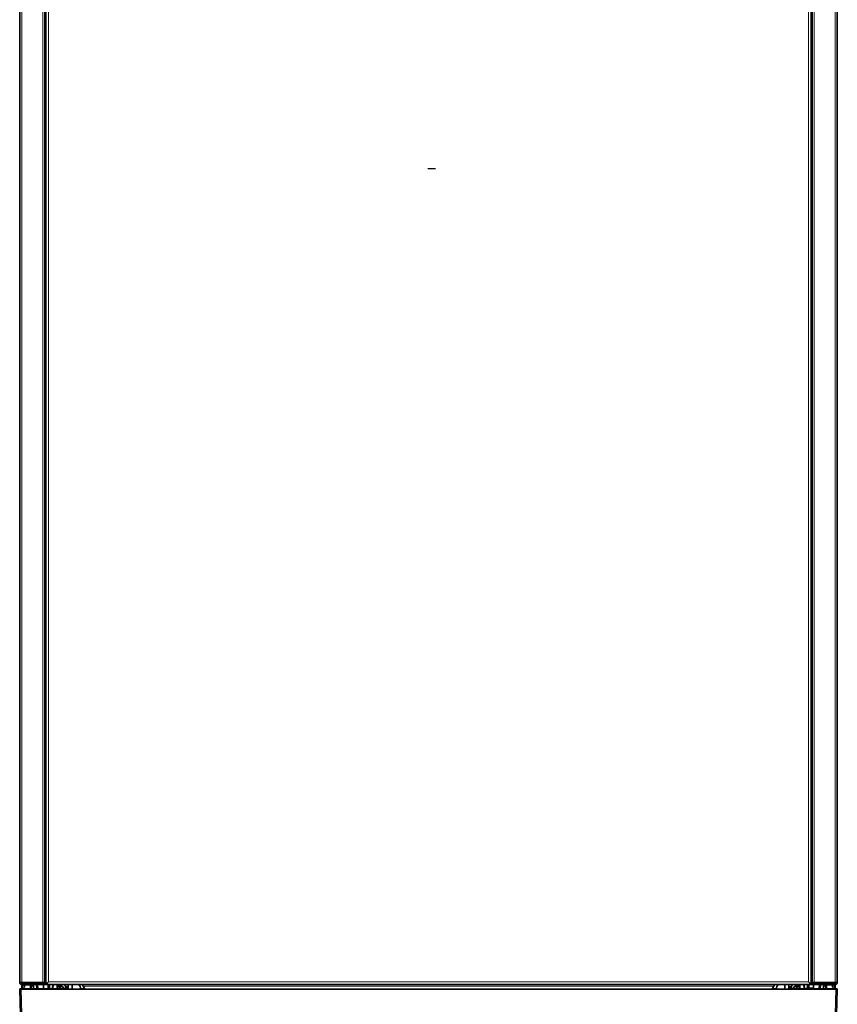
# Model space of a CAD drawing. Units: millimetres. Extents: x 47 to 722, y 43 to 547.
# Drawn here: x 287 to 347, y 85 to 157 of the extents above; entities that cross this region are included whole.
import ezdxf
from ezdxf.lldxf.tags import DXFTag

# ---------------------------------------------------------------- set-up
doc = ezdxf.new("R2010")
doc.units = ezdxf.units.MM
doc.layers.add('C__USERS_MEWALP_', color=7, linetype='Continuous')
doc.layers.add('FactualArea', color=7, linetype='Continuous')
tags = doc.linetypes.add('CENTER2', pattern=[28.575, 19.05, -3.175, 3.175, -3.175]).pattern_tags.tags
tags[10:11] = [DXFTag(74, 4), DXFTag(75, 0), DXFTag(340, '0'), DXFTag(46, 0.0), DXFTag(50, 0.0), DXFTag(44, 0.0), DXFTag(45, 0.0)]
tags[8:9] = [DXFTag(74, 4), DXFTag(75, 0), DXFTag(340, '0'), DXFTag(46, 0.0), DXFTag(50, 0.0), DXFTag(44, 0.0), DXFTag(45, 0.0)]
tags[6:7] = [DXFTag(74, 4), DXFTag(75, 0), DXFTag(340, '0'), DXFTag(46, 0.0), DXFTag(50, 0.0), DXFTag(44, 0.0), DXFTag(45, 0.0)]
tags[4:5] = [DXFTag(74, 4), DXFTag(75, 0), DXFTag(340, '0'), DXFTag(46, 0.0), DXFTag(50, 0.0), DXFTag(44, 0.0), DXFTag(45, 0.0)]

# ---------------------------------------------------------------- blocks, each defined once
blk = doc.blocks.new('SE2')
at = {"layer": 'C__USERS_MEWALP_', "color": 2, "linetype": 'Continuous', "lineweight": 35}
for p, q in [((287.323, 86.192), (287.323, 213.892)), ((289.163, 213.892), (289.163, 86.192)), ((345.483, 213.892), (345.483, 86.192)), ((347.323, 86.192), (347.323, 213.892)), ((289.243, 86.143), (289.243, 212.838)), ((345.403, 212.838), (345.403, 86.143)), ((289.243, 96.317), (289.163, 96.317)), ((345.483, 96.317), (345.403, 96.317)), ((289.163, 95.767), (289.243, 95.767)), ((345.403, 95.767), (345.483, 95.767)), ((287.473, 86.192), (287.323, 86.192)), ((287.473, 86.192), (289.013, 86.192)), ((289.163, 86.142), (287.473, 86.142)), ((289.163, 86.042), (287.473, 86.042)), ((287.474, 85.791), (287.479, 85.994)), ((287.666, 85.994), (287.67, 85.856)), ((287.807, 86.042), (288.143, 86.034)), ((287.809, 86.142), (287.809, 86.192)), ((288.115, 85.767), (288.121, 85.994)), ((288.236, 86.192), (288.237, 86.142)), ((288.324, 85.994), (288.33, 85.767)), ((288.513, 86.142), (288.501, 86.192)), ((288.61, 85.742), (288.537, 86.042)), ((288.575, 86.142), (288.563, 86.192)), ((288.672, 85.742), (288.599, 86.042)), ((288.718, 86.192), (288.718, 86.142)), ((288.718, 86.142), (288.718, 86.192)), ((288.718, 86.142), (288.718, 86.192)), ((288.718, 86.192), (288.718, 86.142)), ((289.163, 86.192), (289.013, 86.192)), ((289.067, 86.042), (289.065, 85.762)), ((289.065, 85.762), (289.067, 86.042)), ((289.065, 85.762), (289.067, 86.042)), ((289.067, 86.042), (289.065, 85.762)), ((289.068, 86.192), (289.068, 86.142)), ((289.068, 86.142), (289.068, 86.192)), ((289.068, 86.192), (289.068, 86.142)), ((289.163, 86.192), (289.213, 86.192)), ((289.163, 86.142), (289.163, 86.042)), ((289.343, 86.142), (289.163, 86.142)), ((289.343, 86.042), (289.163, 86.042)), ((289.243, 86.192), (289.213, 86.192)), ((289.243, 86.143), (289.343, 86.143)), ((289.343, 86.142), (289.443, 86.242)), ((289.343, 86.143), (289.443, 86.242)), ((289.343, 86.042), (289.343, 86.142)), ((345.302, 86.042), (289.343, 86.042)), ((289.393, 86.192), (289.392, 86.192)), ((289.478, 86.042), (289.48, 85.762)), ((289.773, 86.042), (289.766, 85.761)), ((290.072, 86.042), (290.079, 85.761)), ((290.398, 85.932), (290.398, 86.002)), ((290.593, 86.042), (290.593, 86.032)), ((290.613, 86.012), (290.653, 86.012)), ((290.673, 86.042), (290.673, 85.912)), ((290.873, 86.042), (290.873, 85.912)), ((291.164, 86.042), (291.173, 85.712)), ((291.923, 86.042), (291.923, 86.01)), ((342.723, 86.01), (342.723, 86.042)), ((343.481, 86.042), (343.473, 85.712)), ((343.773, 86.042), (343.773, 85.912)), ((343.973, 86.042), (343.973, 85.912)), ((343.993, 86.012), (344.033, 86.012)), ((344.053, 86.032), (344.053, 86.042)), ((344.248, 86.002), (344.248, 85.932)), ((344.573, 86.042), (344.566, 85.761)), ((344.872, 86.042), (344.879, 85.761)), ((345.165, 85.811), (345.167, 86.042)), ((345.302, 86.142), (345.203, 86.242)), ((345.303, 86.143), (345.203, 86.242)), ((345.252, 86.192), (345.253, 86.192)), ((345.302, 86.142), (345.483, 86.142)), ((345.302, 86.042), (345.302, 86.142)), ((345.302, 86.042), (345.483, 86.042)), ((345.403, 86.143), (345.303, 86.143)), ((345.403, 86.192), (345.433, 86.192)), ((345.483, 86.192), (345.433, 86.192)), ((345.483, 86.192), (345.633, 86.192)), ((345.483, 86.142), (347.173, 86.142)), ((345.483, 86.142), (345.483, 86.042)), ((345.483, 86.042), (347.173, 86.042)), ((345.577, 86.142), (345.577, 86.192)), ((345.58, 85.811), (345.578, 86.042)), ((347.173, 86.192), (345.633, 86.192)), ((345.927, 86.192), (345.927, 86.142)), ((346.046, 86.042), (345.973, 85.742)), ((346.108, 86.042), (346.035, 85.742)), ((346.083, 86.192), (346.07, 86.142)), ((346.144, 86.192), (346.132, 86.142)), ((346.315, 85.767), (346.321, 85.994)), ((346.409, 86.142), (346.409, 86.192)), ((346.502, 86.034), (346.838, 86.042)), ((346.524, 85.994), (346.53, 85.767)), ((346.836, 86.192), (346.837, 86.142)), ((346.975, 85.856), (346.979, 85.994)), ((347.166, 85.994), (347.171, 85.791)), ((347.173, 86.192), (347.323, 86.192)), ((287.323, 85.742), (287.423, 85.742)), ((287.323, 85.712), (287.323, 85.742)), ((287.323, 85.712), (287.422, 85.712)), ((287.43, 81.621), (287.323, 85.712)), ((347.224, 85.712), (287.422, 85.712)), ((289.065, 85.742), (287.423, 85.742)), ((289.065, 85.762), (289.064, 85.712)), ((289.064, 85.712), (289.065, 85.762)), ((289.064, 85.712), (289.065, 85.762)), ((289.065, 85.762), (289.064, 85.712)), ((290.196, 85.772), (290.079, 85.772)), ((290.873, 85.742), (290.083, 85.742)), ((290.393, 85.912), (290.472, 85.912)), ((290.571, 85.742), (290.472, 85.912)), ((290.673, 85.812), (290.673, 85.912)), ((290.873, 85.812), (290.673, 85.812)), ((290.673, 85.742), (290.673, 85.812)), ((290.873, 85.912), (290.873, 85.815)), ((290.873, 85.815), (290.873, 85.712)), ((292.086, 85.742), (291.785, 85.742)), ((291.786, 85.712), (291.785, 85.725)), ((291.98, 85.934), (291.98, 85.925)), ((292.108, 85.712), (291.98, 85.934)), ((292.103, 85.712), (291.98, 85.925)), ((342.665, 85.934), (342.537, 85.712)), ((342.665, 85.925), (342.542, 85.712)), ((342.861, 85.742), (342.559, 85.742)), ((342.665, 85.934), (342.665, 85.925)), ((342.86, 85.725), (342.859, 85.712)), ((343.773, 85.815), (343.773, 85.912)), ((343.773, 85.815), (343.773, 85.712)), ((343.973, 85.812), (343.773, 85.812)), ((344.562, 85.742), (343.773, 85.742)), ((343.973, 85.912), (343.973, 85.812)), ((343.973, 85.812), (343.973, 85.742)), ((344.173, 85.912), (344.075, 85.742)), ((344.173, 85.912), (344.252, 85.912)), ((344.566, 85.772), (344.45, 85.772)), ((345.58, 85.811), (345.581, 85.712)), ((347.223, 85.742), (345.581, 85.742)), ((347.323, 85.712), (347.215, 81.621)), ((347.223, 85.742), (347.323, 85.742)), ((347.224, 85.712), (347.323, 85.712)), ((347.323, 85.742), (347.322, 85.712))]:
    blk.add_line(p, q, dxfattribs=at)
at = {"layer": 'C__USERS_MEWALP_', "color": 7, "linetype": 'Continuous', "lineweight": 18}
for p, q in [((287.473, 213.892), (287.473, 86.192)), ((289.013, 86.192), (289.013, 213.892)), ((345.633, 86.192), (345.633, 213.892)), ((347.173, 213.892), (347.173, 86.192)), ((289.443, 212.942), (289.443, 86.242)), ((345.203, 86.242), (345.203, 212.942)), ((289.213, 96.317), (289.213, 203.767)), ((345.433, 96.317), (345.433, 203.767)), ((289.213, 86.192), (289.213, 95.767)), ((345.433, 86.192), (345.433, 95.767)), ((287.529, 85.994), (287.524, 85.791)), ((287.529, 85.994), (287.529, 86.042)), ((287.616, 85.994), (287.529, 85.994)), ((287.616, 86.042), (287.616, 85.994)), ((287.621, 85.791), (287.616, 85.994)), ((288.121, 85.985), (287.666, 85.996)), ((287.86, 86.192), (287.859, 86.142)), ((288.187, 86.142), (288.186, 86.192)), ((288.207, 85.993), (288.201, 85.766)), ((288.295, 85.993), (288.207, 85.993)), ((288.301, 85.765), (288.295, 85.993)), ((289.377, 86.176), (289.377, 86.177)), ((289.38, 85.762), (289.378, 86.042)), ((289.443, 86.242), (345.203, 86.242)), ((289.528, 86.042), (289.53, 85.761)), ((289.716, 85.761), (289.723, 86.042)), ((290.398, 86.002), (290.073, 86.002)), ((290.613, 86.012), (290.613, 86.042)), ((290.653, 86.042), (290.653, 86.012)), ((343.993, 86.012), (343.993, 86.042)), ((344.033, 86.042), (344.033, 86.012)), ((344.572, 86.002), (344.248, 86.002)), ((344.922, 86.042), (344.929, 85.761)), ((345.115, 85.811), (345.117, 86.042)), ((345.267, 86.042), (345.265, 85.811)), ((345.268, 86.177), (345.268, 86.176)), ((346.351, 85.993), (346.345, 85.765)), ((346.439, 85.993), (346.351, 85.993)), ((346.444, 85.766), (346.439, 85.993)), ((346.459, 86.192), (346.458, 86.142)), ((346.979, 85.996), (346.524, 85.985)), ((346.786, 86.142), (346.785, 86.192)), ((347.029, 85.994), (347.024, 85.791)), ((347.029, 85.994), (347.029, 86.042)), ((347.116, 85.994), (347.029, 85.994)), ((347.116, 86.042), (347.116, 85.994)), ((347.121, 85.791), (347.116, 85.994)), ((287.422, 85.712), (287.529, 81.621)), ((287.423, 85.742), (287.423, 85.712)), ((287.524, 85.791), (287.621, 85.791)), ((287.524, 85.791), (287.524, 85.742)), ((289.065, 85.762), (289.065, 85.762)), ((289.065, 85.762), (289.38, 85.762)), ((289.38, 85.762), (289.38, 85.712)), ((289.53, 85.761), (289.716, 85.761)), ((289.53, 85.761), (289.53, 85.712)), ((289.716, 85.761), (289.716, 85.712)), ((289.766, 85.761), (290.079, 85.761)), ((290.075, 85.932), (290.398, 85.932)), ((290.383, 85.897), (290.076, 85.897)), ((290.079, 85.777), (290.217, 85.777)), ((290.673, 85.912), (290.873, 85.912)), ((291.98, 85.934), (342.665, 85.934)), ((343.773, 85.912), (343.973, 85.912)), ((344.248, 85.932), (344.57, 85.932)), ((344.57, 85.897), (344.262, 85.897)), ((344.428, 85.777), (344.566, 85.777)), ((344.566, 85.761), (344.879, 85.761)), ((344.929, 85.761), (345.065, 85.761)), ((344.929, 85.712), (344.929, 85.761)), ((345.065, 85.712), (345.065, 85.761)), ((345.265, 85.811), (345.265, 85.712)), ((345.265, 85.811), (345.58, 85.811)), ((347.024, 85.791), (347.121, 85.791)), ((347.116, 81.621), (347.224, 85.712)), ((347.121, 85.742), (347.121, 85.791)), ((347.222, 85.712), (347.223, 85.742))]:
    blk.add_line(p, q, dxfattribs=at)
at = {"layer": 'C__USERS_MEWALP_', "color": 1, "linetype": 'CENTER2', "lineweight": 25}
blk.add_line((317.263, 145.932), (317.848, 145.932), dxfattribs=at)
at = {"layer": 'C__USERS_MEWALP_', "color": 2, "linetype": 'Continuous', "lineweight": 35}
for centre, radius, start, end in [((287.473, 86.192), 0.15, 180, 270), ((287.473, 86.192), 0.05, 180, 270), ((287.529, 85.992), 0.05, 90, 178.5), ((287.616, 85.992), 0.05, 1.5, 90), ((288.171, 85.992), 0.05, 90, 178.5), ((288.274, 85.992), 0.05, 1.5, 90), ((288.274, 85.993), 0.049, 0.39985, 68.9107), ((290.348, 86.002), 0.05, 0, 53.1301), ((290.613, 86.032), 0.02, 180, 270), ((290.653, 86.032), 0.02, 270, 0), ((291.286, 85.712), 0.5, 1.5, 41.2988), ((291.397, 85.554), 0.695, 33.07971, 40.95698), ((343.248, 85.554), 0.695, 139.04302, 146.92029), ((343.36, 85.712), 0.5, 138.7012, 178.5), ((343.993, 86.032), 0.02, 180, 270), ((344.033, 86.032), 0.02, 270, 0), ((344.298, 86.002), 0.05, 126.8699, 180), ((346.371, 85.992), 0.05, 171.32735, 178.5), ((346.355, 86.621), 0.628, 266.95593, 269.62759), ((346.371, 85.993), 0.049, 111.0893, 179.60015), ((346.371, 85.992), 0.05, 90, 130.72329), ((346.474, 85.992), 0.05, 1.5, 90), ((347.029, 85.992), 0.05, 90, 178.5), ((347.116, 85.992), 0.05, 1.5, 90), ((347.173, 86.192), 0.15, 270, 360), ((347.173, 86.192), 0.05, 270, 0), ((287.424, 85.792), 0.05, 270, 311.21653), ((287.423, 85.794), 0.052, 291.42337, 356.34096), ((287.424, 85.792), 0.05, 335.96882, 358.5), ((287.499, 86.325), 0.535, 267.3214, 272.6786), ((287.646, 86.325), 0.535, 267.32152, 272.67848), ((288.15, 85.051), 0.717, 85.93016, 92.78311), ((289.53, 85.762), 0.05, 180.49998, 270), ((289.716, 85.762), 0.05, 270, 358.5), ((290.129, 85.762), 0.05, 181.5, 270), ((290.196, 85.822), 0.05, 270, 296.0311), ((289.954, 86.317), 0.6, 296.0311, 315.66793), ((290.348, 85.932), 0.05, 315.66793, 0), ((344.298, 85.932), 0.05, 180, 224.33207), ((344.691, 86.317), 0.6, 224.33207, 243.9689), ((344.45, 85.822), 0.05, 243.9689, 270), ((344.516, 85.762), 0.05, 270, 358.5), ((344.929, 85.762), 0.05, 181.5, 270), ((345.065, 85.812), 0.1, 270, 359.5), ((345.065, 85.811), 0.05, 270, 359.5), ((346.495, 85.051), 0.717, 87.21644, 94.06938), ((346.999, 86.325), 0.535, 267.32152, 272.67848), ((347.146, 86.325), 0.535, 267.3214, 272.6786), ((347.222, 85.794), 0.052, 183.65904, 248.57663), ((347.221, 85.792), 0.05, 181.5, 221.48168), ((347.221, 85.792), 0.05, 248.71948, 270)]:
    blk.add_arc(centre, radius, start, end, dxfattribs=at)
at = {"layer": 'C__USERS_MEWALP_', "color": 7, "linetype": 'Continuous', "lineweight": 18}
for centre, radius, start, end in [((289.43, 82.897), 2.865, 89.00023, 90.99978), ((345.215, 89.023), 3.212, 269.1081, 270.89187)]:
    blk.add_arc(centre, radius, start, end, dxfattribs=at)
for centre, major_axis, ratio, start_param, end_param in [((287.529, 85.992), (-0.05, 0.0013), 0.026168, 4.713074, 6.283185), ((287.616, 85.992), (-0.05, -0.0013), 0.026168, 3.141593, 4.711704), ((287.627, 85.997), (-0.0013, -0.05), 0.000228, 3.577548, 3.642723), ((288.171, 85.992), (0.05, -0.0013), 0.038508, 0.78576, 3.141593), ((288.259, 85.992), (0, -0.05), 0.707349, 1.579523, 3.141593), ((346.386, 85.992), (0, 0.05), 0.707349, 0, 1.56207), ((346.474, 85.992), (0, 0.05), 0.707349, 0, 1.56207), ((346.474, 85.992), (0.05, 0.0013), 0.038508, 0, 2.355833), ((347.029, 85.992), (-0.05, 0.0013), 0.026168, 4.713074, 6.283185), ((347.018, 85.997), (-0.0013, 0.05), 0.000228, -0.50113, -0.435956), ((347.116, 85.992), (-0.05, -0.0013), 0.026168, 3.141593, 4.711704), ((288.23, 85.764), (0.1, 0.0026), 0.013852, 5.498072, 6.283185), ((289.53, 85.762), (0.05, 0.0004), 0.026176, 3.141593, 4.712161), ((289.716, 85.762), (0.05, -0.0013), 0.026168, 4.713074, 6.283185), ((344.929, 85.762), (0.05, 0.0013), 0.026168, 3.141593, 4.711704), ((345.115, 85.812), (0.05, -0.0004), 0.026176, 4.712617, 6.283185), ((346.415, 85.764), (-0.1, 0.0026), 0.013852, 0, 0.785114)]:
    blk.add_ellipse(centre, major_axis=major_axis, ratio=ratio, start_param=start_param, end_param=end_param, dxfattribs=at)
at = {"layer": 'C__USERS_MEWALP_', "color": 2, "linetype": 'Continuous', "lineweight": 35}
blk.add_ellipse((288.171, 85.992), major_axis=(0, -0.05), ratio=0.707349, start_param=1.579523, end_param=3.141593, dxfattribs=at)
blk.add_open_spline([(288.324, 85.994), (288.324, 85.994), (288.313, 85.993), (288.295, 85.993)], degree=3, dxfattribs=at)

msp = doc.modelspace()

# ---------------------------------------------------------------- block references
at = {"layer": 'FactualArea'}
msp.add_blockref('SE2', (0, 0), dxfattribs=at)

doc.saveas('drawing.dxf')
